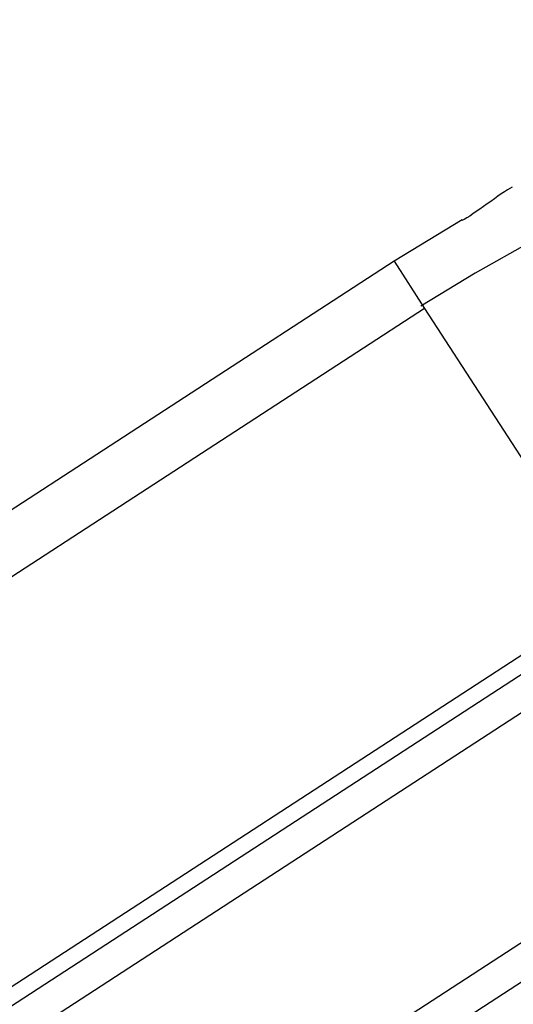
# Model space of a CAD drawing. Extents: x -59 to 59, y -22 to 22.
# Drawn here: x -15 to -13, y -1 to 1 of the extents above; entities that cross this region are included whole.
import ezdxf

# ---------------------------------------------------------------- set-up
doc = ezdxf.new("R2010")
doc.units = 0
doc.layers.get('0').update_dxf_attribs({"linetype": 'CONTINUOUS'})

msp = doc.modelspace()

# ---------------------------------------------------------------- linework, layer by layer
at = {"color": 0}
for points in [[(-11.2915, 1.4108), (-11.2915, 1.4108), (-11.4515, 1.4076), (-11.6119, 1.3986), (-11.7721, 1.3836), (-11.932, 1.3628), (-12.0912, 1.3362), (-12.2497, 1.3041), (-12.4069, 1.2664), (-12.563, 1.2235), (-12.7172, 1.175), (-12.8696, 1.1215), (-13.0199, 1.0628), (-13.1678, 0.9992), (-13.3129, 0.9305), (-13.4552, 0.8573), (-13.5943, 0.7793), (-13.7302, 0.6967)], [(-11.2915, 1.4108), (-11.2915, 1.4108), (-11.4515, 1.4076), (-11.6119, 1.3986), (-11.7721, 1.3836), (-11.932, 1.3628), (-12.0912, 1.3362), (-12.2497, 1.3041), (-12.4069, 1.2664), (-12.563, 1.2235), (-12.7172, 1.175), (-12.8696, 1.1215), (-13.0199, 1.0628), (-13.1678, 0.9992), (-13.3129, 0.9305), (-13.4552, 0.8573), (-13.5943, 0.7793), (-13.7302, 0.6967)], [(-13.502, 0.9937), (-13.502, 0.9937), (-13.5075, 0.9905), (-13.5141, 0.9866), (-13.5213, 0.9818), (-13.5294, 0.9766), (-13.5377, 0.9707), (-13.5465, 0.9646), (-13.5555, 0.9581), (-13.5647, 0.9518), (-13.5737, 0.9452), (-13.5828, 0.9388), (-13.5915, 0.9327), (-13.6, 0.927), (-13.6078, 0.9216), (-13.6151, 0.917), (-13.6217, 0.913), (-13.6275, 0.91)], [(-13.502, 0.9937), (-13.502, 0.9937), (-13.5075, 0.9905), (-13.5141, 0.9866), (-13.5213, 0.9818), (-13.5294, 0.9766), (-13.5377, 0.9707), (-13.5465, 0.9646), (-13.5555, 0.9581), (-13.5647, 0.9518), (-13.5737, 0.9452), (-13.5828, 0.9388), (-13.5915, 0.9327), (-13.6, 0.927), (-13.6078, 0.9216), (-13.6151, 0.917), (-13.6217, 0.913), (-13.6275, 0.91)], [(-13.6272, 0.912), (-13.7969, 0.8093)], [(-13.7969, 0.8093), (-30.0118, -9.7208)], [(-13.7969, 0.8093), (-13.7204, 0.6915)], [(-13.7204, 0.6915), (-29.9353, -9.8386)], [(-13.7204, 0.6915), (-13.2542, -0.0263)], [(-29.4691, -10.5564), (-13.2542, -0.0263)], [(-13.2317, -0.061), (-29.4466, -10.591)], [(-13.1882, -0.128), (-29.4031, -10.6581)], [(-12.9269, -0.5304), (-29.1418, -11.0604)], [(-12.8819, -0.5997), (-29.0968, -11.1297)]]:
    msp.add_lwpolyline(points, dxfattribs=at)

doc.saveas('drawing.dxf')
